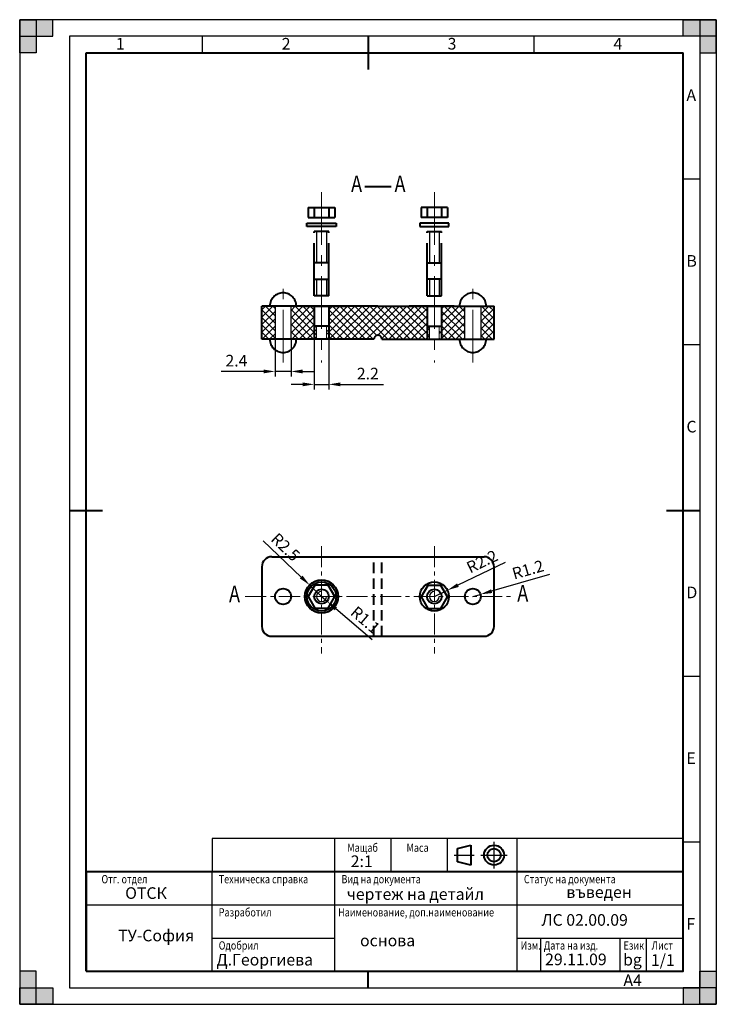
# Model space of a CAD drawing. Extents: x 0 to 210, y 0 to 297.
import ezdxf
from ezdxf.enums import TextEntityAlignment as Align

# ---------------------------------------------------------------- set-up
doc = ezdxf.new("R2010")
doc.units = 0
doc.linetypes.add('CENTER', pattern=[50.8, 31.75, -6.35, 6.35, -6.35])
doc.linetypes.add('HIDDEN', pattern=[9.525, 6.35, -3.175])
doc.layers.get('DEFPOINTS').update_dxf_attribs({"linetype": 'CONTINUOUS'})
for name, color, linetype, lineweight in [('Axis Line', 6, 'CENTER', 20), ('AxisLine', 6, 'CENTER', 20), ('Dimensions', 1, 'CENTER', 20), ('Hatch', 3, 'CONTINUOUS', 30), ('Text35', 3, 'CONTINUOUS', 30), ('Thick Line', 2, 'CONTINUOUS', 40), ('ThickLine', 2, 'CONTINUOUS', 40), ('Thin Line', 1, 'CONTINUOUS', 30), ('ThinLine', 1, 'CONTINUOUS', 30)]:
    doc.layers.add(name, color=color, linetype=linetype, lineweight=lineweight)
doc.styles.add('ISO Proportional', font='isocp.shx')
doc.styles.add('SIMPLEXC', font='SIMPLEXC.SHX', dxfattribs={"width": 0.8})
doc.styles.get("Standard").update_dxf_attribs({"font": 'simplexc.shx', "width": 0.8, "oblique": 15})
doc.styles.add('WFTEXTn', font='simplexc.shx', dxfattribs={"width": 0.8})
doc.dimstyles.get("Standard").update_dxf_attribs({"dimtxt": 3.5, "dimasz": 3.5, "dimexe": 1.5, "dimexo": 0, "dimgap": 1.5, "dimtad": 1, "dimlfac": 0.5, "dimdsep": 46, "dimtxsty": 'Standard', "dimcen": -1.5, "dimdle": 1.25, "dimadec": 0, "dimazin": 0, "dimtfac": 0.75, "dimtmove": 0, "dimatfit": 3, "dimfxl": 1, "dimtolj": 1, "dimarcsym": 0})

# ---------------------------------------------------------------- blocks, each defined once
blk = doc.blocks.new('*D3')
at = {"layer": 'DEFPOINTS', "color": 0, "ltscale": 0.2}
for p in [(88.8, 200.6), (93.2, 200.6), (93.2, 187)]:
    blk.add_point(p, dxfattribs=at)
at = {"layer": 'ThickLine', "color": 0, "lineweight": -2, "ltscale": 0.2}
for p, q in [((88.8, 200.6), (88.8, 185.5)), ((93.2, 200.6), (93.2, 185.5)), ((85.3, 187), (81.8, 187)), ((88.8, 187), (93.2, 187)), ((96.7, 187), (109.69, 187))]:
    blk.add_line(p, q, dxfattribs=at)
at = {"layer": 'ThickLine', "color": 0, "ltscale": 0.2}
for points in [[(85.3, 187.58), (85.3, 186.42), (88.8, 187)], [(96.7, 187.58), (96.7, 186.42), (93.2, 187)]]:
    blk.add_solid(points, dxfattribs=at)
at = {"layer": 'ThickLine', "color": 0, "ltscale": 0.2, "insert": (104.95, 190.25), "char_height": 3.5, "attachment_point": 5}
blk.add_mtext('\\A1;2.2', dxfattribs=at)
blk = doc.blocks.new('*D4')
at = {"layer": 'DEFPOINTS', "color": 0, "ltscale": 0.2}
for p in [(77, 200.6), (81.8, 200.6), (77, 190.9)]:
    blk.add_point(p, dxfattribs=at)
at = {"layer": 'ThickLine', "color": 0, "lineweight": -2, "ltscale": 0.2}
for p, q in [((77, 200.6), (77, 189.4)), ((81.8, 200.6), (81.8, 189.4)), ((73.5, 190.9), (60.69, 190.9)), ((81.8, 190.9), (77, 190.9)), ((85.3, 190.9), (88.8, 190.9))]:
    blk.add_line(p, q, dxfattribs=at)
at = {"layer": 'ThickLine', "color": 0, "ltscale": 0.2}
for points in [[(73.5, 191.48), (73.5, 190.32), (77, 190.9)], [(85.3, 191.48), (85.3, 190.32), (81.8, 190.9)]]:
    blk.add_solid(points, dxfattribs=at)
at = {"layer": 'ThickLine', "color": 0, "ltscale": 0.2, "insert": (65.34, 194.15), "char_height": 3.5, "attachment_point": 5}
blk.add_mtext('\\A1;2.4', dxfattribs=at)
blk = doc.blocks.new('*D5')
at = {"layer": 'DEFPOINTS', "color": 0, "ltscale": 0.2}
for p in [(87.39, 126.46), (91, 123)]:
    blk.add_point(p, dxfattribs=at)
at = {"layer": 'ThickLine', "color": 0, "lineweight": -2, "ltscale": 0.2}
for p, q in [((73.44, 139.85), (84.87, 128.89)), ((91, 123), (87.39, 126.46))]:
    blk.add_line(p, q, dxfattribs=at)
at = {"layer": 'ThickLine', "color": 0, "ltscale": 0.2}
blk.add_solid([(85.27, 129.31), (84.46, 128.47), (87.39, 126.46)], dxfattribs=at)
at = {"layer": 'ThickLine', "color": 0, "ltscale": 0.2, "insert": (80.14, 137.93), "char_height": 3.5, "attachment_point": 5, "rotation": 316.1691}
blk.add_mtext('\\A1;R2.5', dxfattribs=at)
blk = doc.blocks.new('*D7')
at = {"layer": 'DEFPOINTS', "color": 0, "ltscale": 0.2}
for p in [(91, 123), (92.67, 121.57)]:
    blk.add_point(p, dxfattribs=at)
at = {"layer": 'ThickLine', "color": 0, "lineweight": -2, "ltscale": 0.2}
for p, q in [((91, 123), (92.67, 121.57)), ((106.22, 109.91), (95.32, 119.28))]:
    blk.add_line(p, q, dxfattribs=at)
at = {"layer": 'ThickLine', "color": 0, "ltscale": 0.2}
blk.add_solid([(95.7, 119.73), (94.94, 118.84), (92.67, 121.57)], dxfattribs=at)
at = {"layer": 'ThickLine', "color": 0, "ltscale": 0.2, "insert": (104.22, 115.92), "char_height": 3.5, "attachment_point": 5, "rotation": 319.3106}
blk.add_mtext('\\A1;R1.1', dxfattribs=at)
blk = doc.blocks.new('*D8')
at = {"layer": 'DEFPOINTS', "color": 0, "ltscale": 0.2}
for p in [(128.96, 124.91), (125, 123)]:
    blk.add_point(p, dxfattribs=at)
at = {"layer": 'ThickLine', "color": 0, "lineweight": -2, "ltscale": 0.2}
for p, q in [((146.33, 133.31), (132.11, 126.44)), ((125, 123), (128.96, 124.91))]:
    blk.add_line(p, q, dxfattribs=at)
at = {"layer": 'ThickLine', "color": 0, "ltscale": 0.2}
blk.add_solid([(131.86, 126.96), (132.37, 125.91), (128.96, 124.91)], dxfattribs=at)
at = {"layer": 'ThickLine', "color": 0, "ltscale": 0.2, "insert": (139.39, 133.56), "char_height": 3.5, "attachment_point": 5, "rotation": 25.7873}
blk.add_mtext('\\A1;R2.2', dxfattribs=at)
blk = doc.blocks.new('*D9')
at = {"layer": 'DEFPOINTS', "color": 0, "ltscale": 0.2}
for p in [(136.6, 123), (138.91, 123.66)]:
    blk.add_point(p, dxfattribs=at)
at = {"layer": 'ThickLine', "color": 0, "lineweight": -2, "ltscale": 0.2}
for p, q in [((159.75, 129.62), (142.27, 124.62)), ((136.6, 123), (138.91, 123.66))]:
    blk.add_line(p, q, dxfattribs=at)
at = {"layer": 'ThickLine', "color": 0, "ltscale": 0.2}
blk.add_solid([(142.11, 125.18), (142.43, 124.06), (138.91, 123.66)], dxfattribs=at)
at = {"layer": 'ThickLine', "color": 0, "ltscale": 0.2, "insert": (153.21, 131.12), "char_height": 3.5, "attachment_point": 5, "rotation": 15.9454}
blk.add_mtext('\\A1;R1.2', dxfattribs=at)

msp = doc.modelspace()

# ---------------------------------------------------------------- hatches: boundary and pattern name
at = {"layer": 'Hatch', "ltscale": 0.2}
h = msp.add_hatch(dxfattribs=at)
h.set_pattern_fill('ANSI37', color=256, scale=0.5, style=0)
h.set_pattern_definition([(45, (0, -18.4), (-1.122532, 1.122532), []), (135, (0, -18.4), (-1.122532, -1.122532), [])])
h.paths.add_polyline_path([(77, 210.6), (73, 210.6), (73, 200.6), (77, 200.6)])
h.paths.add_polyline_path([(88.8, 210.6), (85, 210.6), (81.8, 210.6), (81.8, 200.6), (88.8, 200.6)])
h.paths.add_polyline_path([(89.5, 204.6), (88.8, 204.6), (88.8, 200.6), (89.5, 200.6)])
h.paths.add_polyline_path([(93.2, 204.6), (92.5, 204.6), (92.5, 200.6), (93.2, 200.6)])
h.paths.add_polyline_path([(122.8, 210.6), (117.4, 210.6), (108, 210.6), (93.2, 210.6), (93.2, 200.6), (106.8, 200.6, -1), (109.2, 200.6), (122.8, 200.6)])
h.paths.add_polyline_path([(123.5, 204.6), (122.8, 204.6), (122.8, 200.6), (123.5, 200.6)])
h.paths.add_polyline_path([(134.2, 210.6), (127.2, 210.6), (127.2, 200.6), (134.2, 200.6)])
h.paths.add_polyline_path([(127.2, 204.6), (126.5, 204.6), (126.5, 200.6), (127.2, 200.6)])
h.paths.add_polyline_path([(143, 210.6), (139, 210.6), (139, 200.6), (143, 200.6)])
at = {"layer": 'ThinLine'}
for points in [[(0, 297), (5, 297), (5, 287), (0, 287)], [(0, 292), (10, 292), (10, 297), (0, 297)], [(210, 297), (210, 292), (200, 292), (200, 297)], [(205, 297), (205, 287), (210, 287), (210, 297)], [(5, 0), (5, 10), (0, 10), (0, 0)], [(210, 0), (205, 0), (205, 10), (210, 10)], [(0, 0), (0, 5), (10, 5), (10, 0)], [(210, 5), (200, 5), (200, 0), (210, 0)]]:
    msp.add_hatch(color=256, dxfattribs=at).paths.add_polyline_path(points)

# ---------------------------------------------------------------- linework, layer by layer
at = {"layer": 'Axis Line', "ltscale": 0.5}
for p, q in [((91, 245), (91, 193.6)), ((125, 245), (125, 193.6))]:
    msp.add_line(p, q, dxfattribs=at)
at = {"layer": 'Axis Line', "linetype": 'CENTER', "ltscale": 0.5}
for p, q in [((79.4, 193.6), (79.4, 218.6)), ((136.6, 193.6), (136.6, 218.6))]:
    msp.add_line(p, q, dxfattribs=at)
at = {"layer": 'AxisLine', "ltscale": 0.2}
for p, q in [((91, 138.2), (91, 105.8)), ((125, 138.2), (125, 105.8)), ((68, 123), (148, 123))]:
    msp.add_line(p, q, dxfattribs=at)
at = {"layer": 'Dimensions', "linetype": 'CENTER', "ltscale": 0.5}
for p, q in [((89.5, 200.6), (89.5, 204.6)), ((92.5, 204.6), (92.5, 200.6)), ((123.5, 204.6), (123.5, 200.6)), ((126.5, 200.6), (126.5, 204.6))]:
    msp.add_line(p, q, dxfattribs=at)
at = {"layer": 'Text35', "color": 2, "linetype": 'CENTER', "ltscale": 0.5}
for p, q in [((77, 210.6), (77, 200.6)), ((81.8, 200.6), (81.8, 210.6)), ((134.2, 200.6), (134.2, 210.6)), ((139, 210.6), (139, 200.6)), ((77, 200.6), (81.8, 200.6)), ((139, 200.6), (134.2, 200.6))]:
    msp.add_line(p, q, dxfattribs=at)
at = {"layer": 'Text35', "color": 2, "ltscale": 0.5}
for p, q in [((81.8, 210.6), (77, 210.6)), ((134.2, 210.6), (139, 210.6))]:
    msp.add_line(p, q, dxfattribs=at)
at = {"layer": 'Thick Line', "linetype": 'CENTER', "ltscale": 0.5}
for p, q in [((87, 240.3), (87, 237.3)), ((95, 240.3), (95, 237.3)), ((121, 240.3), (121, 237.3)), ((129, 240.3), (129, 237.3)), ((86.6, 234.6), (86.6, 235.6)), ((86.6, 235.6), (95.4, 235.6)), ((95.4, 235.6), (95.4, 234.6)), ((129.4, 235.6), (120.6, 235.6)), ((120.6, 235.6), (120.6, 234.6)), ((129.4, 234.6), (129.4, 235.6)), ((95.4, 234.6), (86.6, 234.6)), ((88.6, 234.6), (87.5, 234.6)), ((88.8, 213.7), (88.8, 233.1)), ((93.2, 233.1), (88.8, 233.1)), ((93.2, 213.7), (93.2, 233.1)), ((120.6, 234.6), (129.4, 234.6)), ((122.8, 213.7), (122.8, 233.1)), ((122.8, 233.1), (127.2, 233.1)), ((127.2, 213.7), (127.2, 233.1)), ((127.4, 234.6), (128.5, 234.6))]:
    msp.add_line(p, q, dxfattribs=at)
at = {"layer": 'Thick Line', "ltscale": 0.5}
for p, q in [((87, 240.3), (95, 240.3)), ((129, 240.3), (121, 240.3))]:
    msp.add_line(p, q, dxfattribs=at)
at = {"layer": 'Thick Line', "ltscale": 0.2}
for p, q in [((88.8, 240.3), (88.8, 237.3)), ((93.2, 240.3), (93.2, 237.3)), ((122.8, 240.3), (122.8, 237.3)), ((127.2, 240.3), (127.2, 237.3)), ((87, 237.3), (95, 237.3)), ((129, 237.3), (121, 237.3)), ((93.2, 223.7), (88.8, 223.7)), ((122.8, 223.7), (127.2, 223.7)), ((88.8, 213.7), (88.8, 220.9)), ((127.2, 213.7), (127.2, 220.9)), ((88.8, 218.7), (93.2, 218.7)), ((127.2, 218.7), (122.8, 218.7)), ((93.2, 213.7), (88.8, 213.7)), ((122.8, 213.7), (127.2, 213.7))]:
    msp.add_line(p, q, dxfattribs=at)
at = {"layer": 'Thick Line'}
for p, q in [((85, 210.6), (98.6, 210.6)), ((131, 210.6), (117.4, 210.6))]:
    msp.add_line(p, q, dxfattribs=at)
at = {"layer": 'Thick Line', "linetype": 'HIDDEN', "ltscale": 0.5}
msp.add_line((106.8, 111), (106.8, 135), dxfattribs=at)
at = {"layer": 'Thick Line', "ltscale": 0.5}
msp.add_circle((125, 123), 4.4, dxfattribs=at)
at = {"layer": 'Thick Line', "linetype": 'CENTER', "ltscale": 0.5}
for centre, radius, start, end in [((79.4, 210.6), 4, 0, 180), ((136.6, 210.6), 4, 0, 180), ((79.4, 200.6), 4, 180, 0), ((108, 200.6), 1.2, 0, 180), ((136.6, 200.6), 4, 180, 360)]:
    msp.add_arc(centre, radius, start, end, dxfattribs=at)
at = {"layer": 'ThickLine'}
for p, q in [((105, 292), (105, 282)), ((20, 10), (20, 287)), ((20, 287), (200, 287)), ((200, 10), (200, 287)), ((15, 149), (25, 149)), ((195, 149), (205, 149)), ((132, 47), (136, 48)), ((136, 48), (136, 42)), ((132, 43), (132, 47)), ((136, 42), (132, 43)), ((105, 5), (105, 10))]:
    msp.add_line(p, q, dxfattribs=at)
at = {"layer": 'ThickLine', "ltscale": 0.2}
msp.add_line((104, 246.7), (112, 246.7), dxfattribs=at)
at = {"layer": 'ThickLine', "color": 2, "ltscale": 0.5}
for p, q in [((108, 210.6), (73, 210.6)), ((108, 210.6), (143, 210.6)), ((106.8, 200.6), (73, 200.6)), ((109.2, 200.6), (143, 200.6))]:
    msp.add_line(p, q, dxfattribs=at)
at = {"layer": 'ThickLine', "ltscale": 0.5}
for p, q in [((73, 200.6), (73, 210.6)), ((88.8, 210.6), (88.8, 200.6)), ((93.2, 210.6), (93.2, 200.6)), ((122.8, 210.6), (122.8, 200.6)), ((127.2, 210.6), (127.2, 200.6)), ((143, 200.6), (143, 210.6)), ((93.2, 204.6), (88.8, 204.6)), ((122.8, 204.6), (127.2, 204.6)), ((76, 135), (140, 135)), ((73, 132), (73, 114)), ((143, 114), (143, 132)), ((76, 111), (140, 111))]:
    msp.add_line(p, q, dxfattribs=at)
at = {"layer": 'ThickLine', "linetype": 'HIDDEN', "ltscale": 0.5}
msp.add_line((109.2, 111), (109.2, 135), dxfattribs=at)
at = {"layer": 'ThickLine', "ltscale": 0.5}
for points in [[(89, 126.464), (87, 123), (89, 119.536), (93, 119.536), (95, 123), (93, 126.464)], [(123, 126.364), (121, 122.9), (123, 119.436), (127, 119.436), (129, 122.9), (127, 126.364)]]:
    msp.add_lwpolyline(points, close=True, dxfattribs=at)
at = {"layer": 'ThickLine'}
msp.add_lwpolyline([(20, 10), (200, 10), (200, 40), (20, 40)], close=True, dxfattribs=at)
at = {"layer": 'ThickLine', "ltscale": 0.5}
for centre, radius in [((91, 123), 5), ((79.4, 123), 2.4), ((91, 123), 4.4), ((91, 123), 2.2), ((125, 123), 2.2), ((136.6, 123), 2.4)]:
    msp.add_circle(centre, radius, dxfattribs=at)
at = {"layer": 'ThickLine'}
for radius in [3, 2]:
    msp.add_circle((143, 45), radius, dxfattribs=at)
at = {"layer": 'ThickLine', "ltscale": 0.5}
for centre, start, end in [((76, 132), 90, 180), ((140, 132), 0, 90), ((76, 114), 180, 270), ((140, 114), 270, 0)]:
    msp.add_arc(centre, 3, start, end, dxfattribs=at)
at = {"layer": 'Thin Line', "ltscale": 0.5}
msp.add_line((108, 111), (108, 111), dxfattribs=at)
for centre in [(91, 123), (125, 123)]:
    msp.add_arc(centre, 1.5, 90, 0, dxfattribs=at)
at = {"layer": 'ThinLine'}
for p, q in [((210, 297), (0, 297)), ((0, 297), (0, 0)), ((210, 297), (210, 0)), ((205, 292), (15, 292)), ((15, 292), (15, 5)), ((55, 292), (55, 287)), ((155, 292), (155, 287)), ((205, 292), (205, 5)), ((200, 249), (205, 249)), ((200, 199), (205, 199)), ((200, 99), (205, 99)), ((95.002, 40), (95.002, 50)), ((112.002, 40), (112.002, 50)), ((129.002, 40), (129.002, 50)), ((143, 41), (143, 49)), ((150.002, 40), (150.002, 50)), ((200, 49), (205, 49)), ((131, 45), (137, 45)), ((139, 45), (147, 45)), ((58.002, 10), (58.002, 40)), ((95.002, 10), (95.002, 40)), ((150.002, 10), (150.002, 40)), ((20, 30), (200, 30)), ((58.002, 20), (95.002, 20)), ((150.018, 20), (200, 20)), ((157.002, 20), (157.002, 10)), ((181.002, 10.108), (181.002, 20)), ((189, 9.935), (189, 20)), ((15, 5), (205, 5)), ((0, 0), (210, 0))]:
    msp.add_line(p, q, dxfattribs=at)
at = {"layer": 'ThinLine', "linetype": 'CENTER', "ltscale": 0.5}
for p, q in [((89.5, 233.1), (89.5, 223.7)), ((92.5, 233.1), (92.5, 223.7)), ((123.5, 233.1), (123.5, 223.7)), ((126.5, 233.1), (126.5, 223.7))]:
    msp.add_line(p, q, dxfattribs=at)
at = {"layer": 'ThinLine', "ltscale": 0.2}
for p, q in [((89.5, 218.7), (89.5, 213.7)), ((92.5, 218.7), (92.5, 213.7)), ((123.5, 218.7), (123.5, 213.7)), ((126.5, 218.7), (126.5, 213.7))]:
    msp.add_line(p, q, dxfattribs=at)
at = {"layer": 'ThinLine'}
for points in [[(0, 297), (5, 297), (5, 287), (0, 287)], [(0, 292), (10, 292), (10, 297), (0, 297)], [(58.002, 40), (200, 40), (200, 50), (58.002, 50)]]:
    msp.add_lwpolyline(points, close=True, dxfattribs=at)
at = {"layer": 'ThinLine', "ltscale": 0.5}
for points in [[(210, 297), (210, 292), (200, 292), (200, 297)], [(205, 297), (205, 287), (210, 287), (210, 297)], [(5, 0), (5, 10), (0, 10), (0, 0)], [(210, 0), (205, 0), (205, 10), (210, 10)], [(0, 0), (0, 5), (10, 5), (10, 0)], [(210, 5), (200, 5), (200, 0), (210, 0)]]:
    msp.add_lwpolyline(points, close=True, dxfattribs=at)

# ---------------------------------------------------------------- texts
at = {"layer": 'Text35', "ltscale": 0.5, "style": 'ISO Proportional'}
for s, p in [('1', (29, 288)), ('2', (79, 288)), ('3', (129, 288)), ('4', (179, 288)), ('A', (201, 272.5)), ('B', (201, 222.5)), ('C', (201, 172.5)), ('D', (201, 122.5)), ('E', (201, 72.5)), ('F', (201, 22.5)), ('A4', (182, 5.5))]:
    msp.add_text(s, height=3.5, dxfattribs=at).set_placement(p)
at = {"layer": 'Text35', "style": 'WFTEXTn', "width": 0.8}
for s, p in [('Мащаб', (103.381, 46)), ('Маса', (119.952, 46)), ('Отг. отдел', (31.571, 36.5))]:
    msp.add_text(s, height=2.5, dxfattribs=at).set_placement(p, align=Align.CENTER)
for s, p in [('Техническа справка', (60, 36.5)), ('Вид на документа', (97, 36.5)), ('Статус на документа', (152, 36.5)), ('Разработил', (60, 26.5)), ('Наименование, доп.наименование', (96, 26.5)), ('Одобрил', (60, 16.5)), ('Изм.', (151, 16.5)), ('Дата на изд.', (157.998, 16.5)), ('Език', (182.017, 16.5)), ('Лист', (190.514, 16.5))]:
    msp.add_text(s, height=2.5, dxfattribs=at).set_placement(p)
at = {"layer": 'Thick Line', "linetype": 'CENTER', "style": 'SIMPLEXC', "width": 0.8}
for p in [(99.9, 245), (113, 245), (63.1, 121.3), (150, 121.5)]:
    msp.add_text('A', height=5, dxfattribs=at).set_placement(p)
at = {"layer": 'ThickLine', "color": 1, "ltscale": 0.2, "char_height": 3.5, "attachment_point": 1}
for s, insert, width in [('2:1', (99.8, 44.9), 14.00206), ('ОТСК', (31.8, 35.3), 7.2), ('чертеж на детайл', (98.6, 35), 48.4), ('въведен', (164.8, 35.6), 47.3), ('ЛС 02.00.09', (157.3, 27.2), 35.5), ('ТУ-София', (29.7, 22.5), 21.8), ('основа', (102.6, 21), 41.7), ('Д.Георгиева', (59.3, 15.2), 34.3), ('29.11.09', (158.4, 15.3), 21.6), ('bg', (181.9, 15.2), 5.7), ('1/1', (190.3, 15.1), 7.7)]:
    msp.add_mtext(s, dxfattribs=dict(at, insert=insert, width=width))

# ---------------------------------------------------------------- dimensions: what is measured, and where the dimension line sits
at = {"layer": 'ThickLine', "color": 1, "ltscale": 0.2}
for base, p1, p2, picture, middle in [((77, 190.9), (81.8, 200.6), (77, 200.6), '*D4', (65.344, 194.15)), ((93.2, 187), (88.8, 200.6), (93.2, 200.6), '*D3', (104.946, 190.25))]:
    dim = msp.add_linear_dim(base=base, p1=p1, p2=p2, dimstyle='Standard', dxfattribs=at)
    dim.commit()
    dim.dimension.update_dxf_attribs({"geometry": picture, "text_midpoint": middle})
for center, mpoint, picture, middle in [((91, 123), (87.393, 126.463), '*D5', (77.893, 135.583)), ((125, 123), (128.962, 124.914), '*D8', (140.799, 130.633)), ((91, 123), (92.668, 121.566), '*D7', (102.098, 113.458))]:
    dim = msp.add_radius_dim(center=center, mpoint=mpoint, dimstyle='Standard', dxfattribs=at)
    dim.commit()
    dim.dimension.update_dxf_attribs({"geometry": picture, "text_midpoint": middle})
dim = msp.add_radius_dim(center=(136.6, 123), mpoint=(138.908, 123.659), dimstyle='Standard', dxfattribs=at)
dim.commit()
dim.dimension.update_dxf_attribs({"geometry": '*D9', "text_midpoint": (154.1, 128), "dimtype": 164})

doc.saveas('drawing.dxf')
